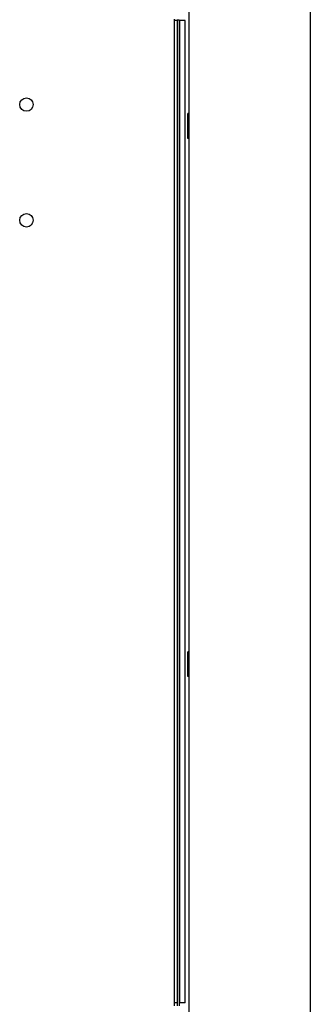
# Model space of a CAD drawing. Units: millimetres. Extents: x -3309 to 4537, y -188 to 2146.
# Drawn here: x -1816 to -1708, y 784 to 1150 of the extents above; entities that cross this region are included whole.
import ezdxf

# ---------------------------------------------------------------- set-up
doc = ezdxf.new("R2010")
doc.units = ezdxf.units.MM
doc.header["$LTSCALE"] = 19.36
doc.layers.get('0').update_dxf_attribs({"linetype": 'CONTINUOUS'})

msp = doc.modelspace()

# ---------------------------------------------------------------- linework, layer by layer
at = {"color": 3, "linetype": 'Continuous'}
for p, q in [((-1708.37, 1840.71), (-1708.37, 768.18)), ((-1753.37, 776.46), (-1753.37, 1170.21)), ((-1757.07, 1150.11), (-1757.07, 783.71)), ((-1756.87, 784.91), (-1756.87, 1149.91)), ((-1754.87, 784.91), (-1754.87, 1149.91))]:
    msp.add_line(p, q, dxfattribs=at)
at = {"color": 7, "linetype": 'Continuous'}
for p, q in [((-1758.87, 783.71), (-1758.87, 1150.41)), ((-1757.87, 1149.91), (-1758.87, 1149.91)), ((-1757.07, 1150.11), (-1757.87, 1150.11)), ((-1757.87, 1150.11), (-1757.87, 783.71)), ((-1754.87, 1149.91), (-1757.07, 1149.91)), ((-1753.37, 1115.36), (-1753.87, 1115.36)), ((-1753.87, 1106.12), (-1753.87, 1115.36)), ((-1753.37, 1113.05), (-1753.87, 1113.05)), ((-1753.37, 1108.43), (-1753.87, 1108.43)), ((-1753.37, 1106.12), (-1753.87, 1106.12)), ((-1753.37, 915.36), (-1753.87, 915.36)), ((-1753.87, 906.12), (-1753.87, 915.36)), ((-1753.37, 913.05), (-1753.87, 913.05)), ((-1753.37, 908.43), (-1753.87, 908.43)), ((-1753.37, 906.12), (-1753.87, 906.12)), ((-1757.87, 784.91), (-1758.87, 784.91)), ((-1754.87, 784.91), (-1757.07, 784.91))]:
    msp.add_line(p, q, dxfattribs=at)
for centre in [(-1813.87, 1118.71), (-1813.87, 1075.71)]:
    msp.add_circle(centre, 2.5, dxfattribs=at)

doc.saveas('drawing.dxf')
